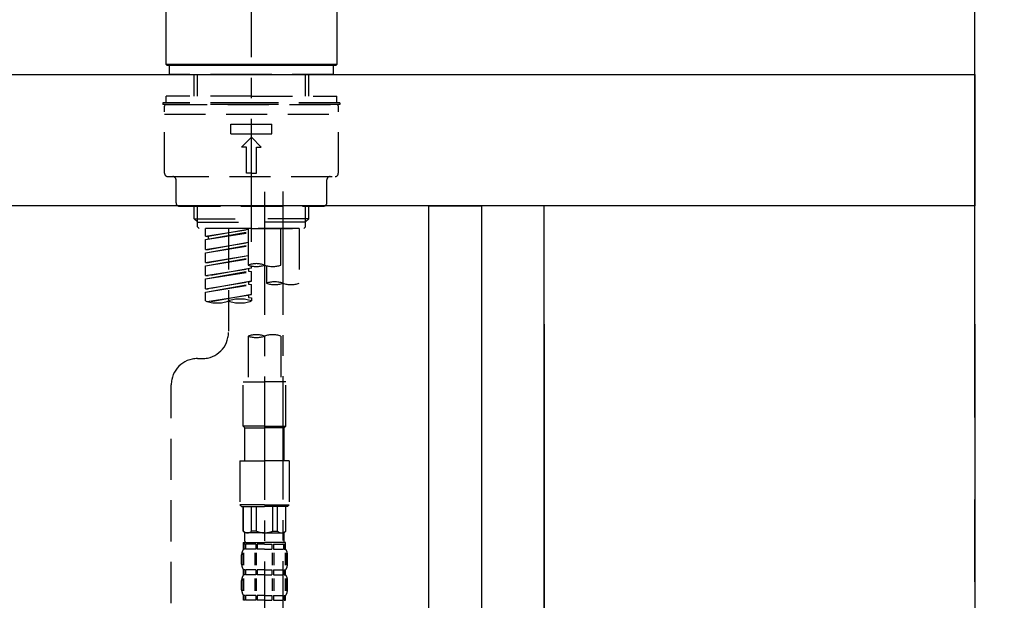
# Model space of a CAD drawing. Extents: x 0 to 26473, y -11033 to -2163.
# Drawn here: x 25232 to 25531, y -8285 to -8108 of the extents above; entities that cross this region are included whole.
import ezdxf

# ---------------------------------------------------------------- set-up
doc = ezdxf.new("R2010")
doc.units = 0
doc.header["$LTSCALE"] = 50
doc.header["$MEASUREMENT"] = 0
for name, pattern in [('CENTER', [2, 1.25, -0.25, 0.25, -0.25]), ('CENTER2', [1.125, 0.75, -0.125, 0.125, -0.125]), ('DASHED', [0.75, 0.5, -0.25])]:
    doc.linetypes.add(name, pattern=pattern)
doc.layers.get('0').update_dxf_attribs({"linetype": 'CONTINUOUS'})
doc.layers.get('DEFPOINTS').update_dxf_attribs({"color": 146, "linetype": 'CONTINUOUS'})
for name, color, linetype in [('111-壁仕上', 3, 'CONTINUOUS'), ('122-扉', 6, 'CONTINUOUS'), ('126-甲板', 2, 'CONTINUOUS'), ('150-機器', 8, 'CONTINUOUS'), ('166-寸法B', 11, 'CONTINUOUS')]:
    doc.layers.add(name, color=color, linetype=linetype)
doc.styles.add('KH001', font='txt')
doc.dimstyles.new('KH1xx030', dxfattribs={"dimscale": 30, "dimtxt": 2, "dimasz": 0.6, "dimexe": 0.3, "dimexo": 1.2, "dimgap": 0.5, "dimtad": 3, "dimdec": 1, "dimdsep": 46, "dimlunit": 6, "dimtxsty": 'KH001', "dimblk": 'DOT', "dimcen": 1, "dimdle": 1, "dimclrd": 256, "dimclre": 256, "dimclrt": 256, "dimadec": 0, "dimazin": 0, "dimtfac": 1, "dimtdec": 1, "dimtix": 1, "dimtmove": 2, "dimatfit": 3, "dimldrblk": 'CLOSEDBLANK', "dimfxl": 1, "dimtolj": 1, "dimtzin": 0, "dimlwd": -1, "dimlwe": -1, "dimarcsym": 0})

# ---------------------------------------------------------------- blocks, each defined once
blk = doc.blocks.new('F402_D')
at = {"layer": '150-機器', "color": 161, "linetype": 'CENTER2'}
blk.add_line((0, -53.67), (0, 250.27), dxfattribs=at)
at = {"layer": '150-機器', "color": 13, "linetype": 'Continuous'}
for p, q in [((-25.93, 0.3), (-25.93, 21.64)), ((25.93, 21.64), (25.93, 0.3)), ((-25.63, 0), (-25.93, 0.3)), ((25.93, 0.3), (-25.93, 0.3)), ((25.63, 0), (-25.63, 0)), ((25.93, 0.3), (25.63, 0))]:
    blk.add_line(p, q, dxfattribs=at)
at = {"layer": '150-機器', "color": 13, "linetype": 'DASHED', "ltscale": 0.5}
for p, q in [((-24.93, -2.69), (-24.93, 0)), ((24.93, -2.69), (24.93, 0)), ((0, -2.69), (-24.93, -2.69)), ((-17.45, -9.33), (-17.45, -2.69)), ((-16.44, -9.33), (-16.44, -2.69)), ((24.93, -2.69), (0, -2.69)), ((16.44, -9.33), (16.44, -2.69)), ((17.45, -9.33), (17.45, -2.69)), ((0, -11.33), (-26.93, -11.33)), ((-26.93, -11.33), (-26.93, -11.83)), ((0, -11.83), (-26.93, -11.83)), ((0, -9.33), (-25.93, -9.33)), ((-25.93, -11.33), (-25.93, -9.33)), ((-25.93, -11.83), (25.93, -11.83)), ((0, -9.33), (25.93, -9.33)), ((26.93, -11.33), (0, -11.33)), ((26.93, -11.83), (0, -11.83)), ((25.93, -11.33), (25.93, -9.33)), ((26.93, -11.33), (26.93, -11.83)), ((-26.43, -32.77), (-26.43, -12.32)), ((-26.43, -14.82), (26.43, -14.82)), ((26.43, -32.77), (26.43, -12.32)), ((-6.23, -20.8), (-6.23, -17.81)), ((-6.23, -17.81), (6.23, -17.81)), ((6.23, -20.8), (6.23, -17.81)), ((-6.23, -20.8), (6.23, -20.8)), ((-2.99, -24.79), (0, -21.8)), ((2.99, -24.79), (0, -21.8)), ((-1.5, -24.79), (-2.99, -24.79)), ((-1.5, -32.77), (-1.5, -24.79)), ((1.5, -24.79), (2.99, -24.79)), ((1.5, -32.77), (1.5, -24.79)), ((0, -32.77), (-1.5, -32.77)), ((0, -32.77), (1.5, -32.77)), ((-25.43, -33.77), (25.43, -33.77)), ((-22.94, -41.75), (-22.94, -34.76)), ((22.94, -41.75), (22.94, -34.76)), ((-21.94, -42.74), (21.94, -42.74)), ((-17.45, -46.58), (-17.45, -42.74)), ((-16.44, -47.57), (-16.44, -42.74)), ((16.44, -47.57), (16.44, -42.74)), ((17.45, -46.58), (17.45, -42.74)), ((-17.45, -46.58), (0, -46.58)), ((-16.46, -47.57), (-17.45, -46.58)), ((-16.44, -47.59), (0, -47.59)), ((-16.41, -49.07), (-16.41, -47.57)), ((17.45, -46.58), (0, -46.58)), ((16.44, -47.59), (0, -47.59)), ((16.41, -49.07), (16.41, -47.57)), ((16.46, -47.57), (17.45, -46.58)), ((-15.91, -49.57), (-16.41, -49.07)), ((0, -49.57), (-15.96, -49.57)), ((14.51, -49.57), (-13.96, -49.57)), ((-13.96, -51.93), (-13.96, -49.57)), ((-13.96, -51.93), (-1, -49.84)), ((-13.96, -52.93), (-1, -50.6)), ((-13.96, -52.93), (-1, -50.84)), ((-1, -49.86), (-13.12, -52.04)), ((-6.98, -49.57), (-6.98, -57.77)), ((-6.98, -49.57), (-6.98, -81.17)), ((-1, -49.57), (-1, -60.69)), ((0, -49.57), (0, -48.22)), ((0, -49.57), (15.91, -49.57)), ((8.98, -60.69), (8.98, -49.57)), ((14.51, -49.57), (14.51, -66.22)), ((15.91, -49.57), (16.41, -49.07)), ((-13.96, -51.93), (-13.12, -52.04)), ((-13.96, -55.92), (-13.96, -52.93)), ((-13.96, -55.92), (-1, -53.83)), ((-13.12, -52.04), (-13.12, -52.78)), ((-1, -53.85), (-13.12, -56.03)), ((-13.96, -56.92), (-1, -54.59)), ((-13.96, -56.92), (-1, -54.83)), ((-13.96, -55.92), (-13.12, -56.03)), ((-13.96, -59.91), (-13.96, -56.92)), ((-13.96, -59.91), (-1, -57.82)), ((-13.96, -60.91), (-1, -58.58)), ((-13.96, -60.91), (-1, -58.82)), ((-1, -57.84), (-13.12, -60.02)), ((-13.96, -59.91), (-13.12, -60.02)), ((-13.96, -63.9), (-13.96, -60.91)), ((-13.96, -63.9), (0, -61.65)), ((-13.96, -64.9), (-0.85, -62.54)), ((-13.96, -64.9), (0, -62.64)), ((0, -61.65), (-13.12, -64)), ((-0.85, -61.8), (-0.85, -62.54)), ((-0.85, -61.8), (-0.85, -62.54)), ((-0.85, -62.54), (0, -62.64)), ((-0.85, -62.54), (0, -62.64)), ((0, -61.65), (0, -60.97)), ((0, -65.64), (0, -62.64)), ((0, -65.64), (0, -62.64)), ((4.54, -60.86), (4.54, -66.22)), ((-13.96, -63.9), (-13.12, -64)), ((-13.96, -67.89), (-13.96, -64.9)), ((-13.96, -67.89), (0, -65.64)), ((0, -65.64), (-13.12, -67.99)), ((-0.85, -65.77), (-0.85, -66.53)), ((-0.85, -65.79), (-0.85, -66.53)), ((-0.85, -65.79), (-0.85, -66.53)), ((-0.8, -65.76), (0, -65.64)), ((-13.96, -68.89), (-0.85, -66.53)), ((-13.96, -68.89), (0, -66.63)), ((-13.96, -67.89), (-13.12, -67.99)), ((-0.85, -66.53), (0, -66.63)), ((-0.85, -66.53), (0, -66.63)), ((0, -69.63), (0, -66.63)), ((0, -69.63), (0, -66.63)), ((-13.96, -71.62), (-13.96, -68.89)), ((-13.43, -71.79), (0, -69.63)), ((0, -69.63), (-12.87, -71.94)), ((-0.85, -69.76), (-0.85, -70.52)), ((-0.85, -69.78), (-0.85, -70.52)), ((-0.85, -69.78), (-0.85, -70.52)), ((-0.85, -70.52), (0, -70.62)), ((-0.85, -70.52), (0, -70.62)), ((-0.8, -69.75), (0, -69.63)), ((0, -70.62), (0, -71.62)), ((-1, -82.3), (-1, -96.27)), ((8.98, -82.3), (8.98, -96.27)), ((-16.41, -89.15), (-14.96, -89.15)), ((-24.39, -294.77), (-24.39, -97.13)), ((-2.49, -109.74), (-2.49, -96.27)), ((-2.49, -96.27), (3.99, -96.27)), ((10.47, -96.27), (3.99, -96.27)), ((10.47, -109.74), (10.47, -96.27)), ((3.99, -109.74), (-2.49, -109.74)), ((-2.49, -109.74), (-1.99, -110.24)), ((-1.99, -110.24), (3.99, -110.24)), ((-1.99, -120.21), (-1.99, -110.24)), ((3.99, -109.74), (10.47, -109.74)), ((9.97, -110.24), (3.99, -110.24)), ((10.47, -109.74), (9.97, -110.24)), ((9.97, -120.21), (9.97, -110.24)), ((-3.49, -120.21), (3.99, -120.21)), ((-3.49, -120.21), (-3.49, -133.67)), ((11.47, -120.21), (3.99, -120.21)), ((11.47, -120.21), (11.47, -133.67)), ((3.99, -133.67), (-3.49, -133.67)), ((-3.49, -133.67), (-2.99, -134.17)), ((-2.99, -134.17), (3.99, -134.17)), ((-2.49, -141.65), (-2.49, -134.17)), ((-2.44, -141.65), (-2.44, -134.17)), ((0.05, -141.65), (0.05, -134.17)), ((1.5, -141.65), (1.5, -134.17)), ((3.99, -133.67), (11.47, -133.67)), ((10.97, -134.17), (3.99, -134.17)), ((6.48, -141.65), (6.48, -134.17)), ((7.93, -141.65), (7.93, -134.17)), ((10.42, -141.65), (10.42, -134.17)), ((10.47, -141.65), (10.47, -134.17)), ((11.47, -133.67), (10.97, -134.17)), ((-2.44, -141.65), (-2.49, -141.65)), ((-2.49, -141.65), (-1.99, -142.15)), ((-1.99, -144.74), (-1.99, -142.15)), ((3.99, -142.15), (-1.99, -142.15)), ((1.5, -141.65), (0.05, -141.65)), ((3.99, -142.15), (9.97, -142.15)), ((6.48, -141.65), (7.93, -141.65)), ((10.47, -141.65), (9.97, -142.15)), ((9.97, -144.74), (9.97, -142.15)), ((10.42, -141.65), (10.47, -141.65)), ((-2.49, -145.14), (3.99, -145.14)), ((-2.39, -147.14), (-2.39, -145.14)), ((-2.39, -145.14), (3.99, -145.14)), ((-2, -145.64), (-2.39, -145.64)), ((-2, -145.64), (-2, -147.14)), ((-1.89, -145.14), (3.99, -145.14)), ((-1.89, -145.14), (3.99, -145.14)), ((1.32, -145.64), (-1.81, -145.64)), ((-1.81, -145.64), (-1.81, -147.14)), ((1.32, -145.64), (1.32, -147.14)), ((3.99, -145.64), (1.78, -145.64)), ((1.78, -145.64), (1.78, -147.14)), ((10.37, -145.14), (3.99, -145.14)), ((3.99, -145.64), (6.2, -145.64)), ((6.2, -145.64), (6.2, -147.14)), ((6.66, -145.64), (9.79, -145.64)), ((6.66, -145.64), (6.66, -147.14)), ((9.79, -145.64), (9.79, -147.14)), ((9.98, -145.64), (10.37, -145.64)), ((9.98, -145.64), (9.98, -147.14)), ((10.37, -147.14), (10.37, -145.14)), ((-2.99, -151.68), (-2.99, -148.88)), ((-2.55, -151.99), (-2.55, -148.29)), ((-2, -147.14), (-2.39, -147.14)), ((-2.36, -151.99), (-2.36, -148.29)), ((1.32, -147.14), (-1.81, -147.14)), ((1.09, -151.99), (1.09, -148.29)), ((1.55, -151.99), (1.55, -148.29)), ((3.99, -147.14), (1.78, -147.14)), ((3.99, -147.14), (6.2, -147.14)), ((6.43, -151.99), (6.43, -148.29)), ((6.66, -147.14), (9.79, -147.14)), ((6.89, -151.99), (6.89, -148.29)), ((9.98, -147.14), (10.37, -147.14)), ((10.34, -151.99), (10.34, -148.29)), ((10.53, -151.99), (10.53, -148.29)), ((10.97, -151.68), (10.97, -148.88)), ((-2.39, -154.92), (-2.39, -153.42)), ((-2, -153.42), (-2.39, -153.42)), ((-2, -154.92), (-2.39, -154.92)), ((-2, -153.42), (-2, -154.92)), ((-1.81, -153.42), (-1.81, -154.92)), ((1.32, -153.42), (-1.81, -153.42)), ((1.32, -154.92), (-1.81, -154.92)), ((1.32, -153.42), (1.32, -154.92)), ((1.78, -153.42), (1.78, -154.92)), ((3.99, -153.42), (1.78, -153.42)), ((3.99, -154.92), (1.78, -154.92)), ((3.99, -153.42), (6.2, -153.42)), ((3.99, -154.92), (6.2, -154.92)), ((6.2, -153.42), (6.2, -154.92)), ((6.66, -153.42), (6.66, -154.92)), ((6.66, -153.42), (9.79, -153.42)), ((6.66, -154.92), (9.79, -154.92)), ((9.79, -153.42), (9.79, -154.92)), ((9.98, -153.42), (9.98, -154.92)), ((9.98, -153.42), (10.37, -153.42)), ((9.98, -154.92), (10.37, -154.92)), ((10.37, -154.92), (10.37, -153.42)), ((-2.99, -159.46), (-2.99, -156.66)), ((-2.55, -159.79), (-2.55, -156.1)), ((-2.36, -159.79), (-2.36, -156.1)), ((1.09, -159.79), (1.09, -156.1)), ((1.55, -159.79), (1.55, -156.1)), ((6.43, -159.79), (6.43, -156.1)), ((6.89, -159.79), (6.89, -156.1)), ((10.34, -159.79), (10.34, -156.1)), ((10.53, -159.79), (10.53, -156.1)), ((10.97, -159.46), (10.97, -156.66)), ((-2.39, -162.7), (-2.39, -161.2)), ((-2, -161.2), (-2.39, -161.2)), ((-2, -161.2), (-2, -162.7)), ((-1.81, -161.2), (-1.81, -162.7)), ((1.32, -161.2), (-1.81, -161.2)), ((1.32, -161.2), (1.32, -162.7)), ((1.78, -161.2), (1.78, -162.7)), ((3.99, -161.2), (1.78, -161.2)), ((3.99, -161.2), (6.2, -161.2)), ((6.2, -161.2), (6.2, -162.7)), ((6.66, -161.2), (6.66, -162.7)), ((6.66, -161.2), (9.79, -161.2)), ((9.79, -161.2), (9.79, -162.7)), ((9.98, -161.2), (9.98, -162.7)), ((9.98, -161.2), (10.37, -161.2)), ((10.37, -162.7), (10.37, -161.2)), ((-2, -162.7), (-2.39, -162.7)), ((1.32, -162.7), (-1.81, -162.7)), ((3.99, -162.7), (1.78, -162.7)), ((3.99, -162.7), (6.2, -162.7)), ((6.66, -162.7), (9.79, -162.7)), ((9.98, -162.7), (10.37, -162.7))]:
    blk.add_line(p, q, dxfattribs=at)
at = {"layer": '150-機器', "color": 13, "linetype": 'CENTER2'}
for p, q in [((3.99, -38.38), (3.99, -310.13)), ((9.52, -38.29), (9.52, -239.41))]:
    blk.add_line(p, q, dxfattribs=at)
at = {"layer": '150-機器', "color": 13, "linetype": 'DASHED', "ltscale": 0.5}
for centre, radius, start, end in [((-25.93, -12.32), 0.499, 90, 180), ((25.93, -12.32), 0.499, 0, 90), ((-25.43, -32.77), 0.997, 180, 270), ((25.43, -32.77), 0.997, 270, 0), ((-23.94, -34.76), 0.997, 0, 90), ((23.94, -34.76), 0.997, 90, 180), ((-21.94, -41.75), 0.997, 180, 270), ((21.94, -41.75), 0.997, 270, 0), ((1.5, -67.74), 7.48, 70.5288, 109.4712), ((1.5, -53.64), 7.48, 250.5288, 289.4712), ((6.48, -53.64), 7.48, 250.5288, 289.4712), ((7.03, -73.27), 7.48, 70.5288, 109.4712), ((7.03, -59.17), 7.48, 250.5288, 289.4712), ((12.02, -59.17), 7.48, 250.5288, 289.4712), ((-10.47, -61.75), 10.47, 250.5288, 289.4712), ((-3.49, -81.49), 10.47, 70.5288, 109.4712), ((-3.49, -61.75), 10.47, 250.5288, 289.4712), ((-14.96, -81.17), 7.98, 270, 0), ((1.5, -89.35), 7.48, 70.5288, 109.4712), ((1.5, -75.25), 7.48, 250.5288, 289.4712), ((6.48, -89.35), 7.48, 70.5288, 109.4712), ((-16.41, -97.13), 7.98, 90, 180), ((-1.19, -140.34), 1.81, 226.3972, 313.6028), ((3.99, -135.67), 6.48, 247.3801, 270), ((3.99, -135.67), 6.48, 270, 292.6199), ((9.17, -140.34), 1.81, 226.3972, 313.6028), ((-1.6, -144.74), 0.399, 180, 270), ((9.57, -144.74), 0.399, 270, 0), ((-0.15, -148.88), 2.84, 142.1507, 180), ((8.13, -148.88), 2.84, 0, 37.8493), ((-0.15, -151.68), 2.84, 180, 217.8493), ((8.13, -151.68), 2.84, 322.1507, 0), ((-0.15, -156.66), 2.84, 142.1507, 180), ((8.13, -156.66), 2.84, 0, 37.8493), ((-0.15, -159.46), 2.84, 180, 217.8493), ((8.13, -159.46), 2.84, 322.1507, 0)]:
    blk.add_arc(centre, radius, start, end, dxfattribs=at)
blk = doc.blocks.new('_Dot')
at = {"color": 0, "linetype": 'ByBlock', "lineweight": -2}
blk.add_line((-0.5, 0), (-1, 0), dxfattribs=at)
at = {"color": 0, "linetype": 'ByBlock', "const_width": 0.5}
blk.add_lwpolyline([(-0.25, 0, 1), (0.25, 0, 1)], format="xyb", close=True, dxfattribs=at)
blk = doc.blocks.new('*D138')
at = {"layer": '166-寸法B', "transparency": 16777216}
for p, q in [((24732, -8236.89), (24732, -8454.69)), ((25372, -8236.89), (25372, -8454.69)), ((24750, -8445.69), (25354, -8445.69))]:
    blk.add_line(p, q, dxfattribs=at)
at = {"layer": 'DEFPOINTS', "color": 0, "transparency": 16777216}
for p in [(24732, -8200.89), (25372, -8200.89), (25372, -8445.69)]:
    blk.add_point(p, dxfattribs=at)
at = {"layer": '166-寸法B', "transparency": 16777216, "xscale": 18, "yscale": 18, "zscale": 18, "rotation": 180}
blk.add_blockref('_Dot', (24732, -8445.69), dxfattribs=at)
at = {"layer": '166-寸法B', "transparency": 16777216, "xscale": 18, "yscale": 18, "zscale": 18}
blk.add_blockref('_Dot', (25372, -8445.69), dxfattribs=at)
at = {"layer": '166-寸法B', "transparency": 16777216, "insert": (24942.82, -8400.69), "char_height": 60, "attachment_point": 5, "style": 'KH001'}
blk.add_mtext('\\A1;640', dxfattribs=at)
blk = doc.blocks.new('_ClosedBlank')
at = {"color": 0, "linetype": 'ByBlock', "lineweight": -2}
for p, q in [((-1, 0.167), (0, 0)), ((-1, 0.167), (-1, -0.167)), ((0, 0), (-1, -0.167))]:
    blk.add_line(p, q, dxfattribs=at)
blk = doc.blocks.new('*D142')
at = {"layer": '166-寸法B', "transparency": 16777216}
for p, q in [((24722, -8088.89), (24722, -7760.85)), ((25522, -8088.89), (25522, -7760.85)), ((24740, -7769.85), (25504, -7769.85))]:
    blk.add_line(p, q, dxfattribs=at)
at = {"layer": 'DEFPOINTS', "color": 0, "transparency": 16777216}
for p in [(25522, -7769.85), (24722, -8124.89), (25522, -8124.89)]:
    blk.add_point(p, dxfattribs=at)
at = {"layer": '166-寸法B', "transparency": 16777216, "xscale": 18, "yscale": 18, "zscale": 18, "rotation": 180}
blk.add_blockref('_Dot', (24722, -7769.85), dxfattribs=at)
at = {"layer": '166-寸法B', "transparency": 16777216, "xscale": 18, "yscale": 18, "zscale": 18}
blk.add_blockref('_Dot', (25522, -7769.85), dxfattribs=at)
at = {"layer": '166-寸法B', "transparency": 16777216, "insert": (25122, -7724.85), "char_height": 60, "attachment_point": 5, "style": 'KH001'}
blk.add_mtext('\\A1;800', dxfattribs=at)
blk = doc.blocks.new('*D144')
at = {"layer": '166-寸法B', "transparency": 16777216}
for p, q in [((25372, -8200.89), (25372, -8454.69)), ((25391, -8200.89), (25391, -8454.69)), ((25354, -8445.69), (25336, -8445.69)), ((25372, -8445.69), (25391, -8445.69)), ((25372, -8445.69), (25391, -8445.69)), ((25381.5, -8445.69), (25426.09, -8560.94)), ((25409, -8445.69), (25427, -8445.69)), ((25426.09, -8560.94), (25521.88, -8560.94))]:
    blk.add_line(p, q, dxfattribs=at)
at = {"layer": 'DEFPOINTS', "color": 0, "transparency": 16777216}
for p in [(25372, -8164.89), (25391, -8164.89), (25391, -8445.69)]:
    blk.add_point(p, dxfattribs=at)
at = {"layer": '166-寸法B', "transparency": 16777216, "xscale": 18, "yscale": 18, "zscale": 18}
blk.add_blockref('_Dot', (25372, -8445.69), dxfattribs=at)
at = {"layer": '166-寸法B', "transparency": 16777216, "xscale": 18, "yscale": 18, "zscale": 18, "rotation": 180}
blk.add_blockref('_Dot', (25391, -8445.69), dxfattribs=at)
at = {"layer": '166-寸法B', "transparency": 16777216, "insert": (25473.98, -8515.94), "char_height": 60, "attachment_point": 5, "style": 'KH001'}
blk.add_mtext('\\A1;19', dxfattribs=at)
blk = doc.blocks.new('*D145')
at = {"layer": '166-寸法B', "transparency": 16777216}
for p, q in [((25391, -8200.89), (25391, -8454.69)), ((25522, -8200.89), (25522, -8454.69)), ((25409, -8445.69), (25504, -8445.69))]:
    blk.add_line(p, q, dxfattribs=at)
at = {"layer": 'DEFPOINTS', "color": 0, "transparency": 16777216}
for p in [(25391, -8164.89), (25522, -8164.89), (25522, -8445.69)]:
    blk.add_point(p, dxfattribs=at)
at = {"layer": '166-寸法B', "transparency": 16777216, "xscale": 18, "yscale": 18, "zscale": 18, "rotation": 180}
blk.add_blockref('_Dot', (25391, -8445.69), dxfattribs=at)
at = {"layer": '166-寸法B', "transparency": 16777216, "xscale": 18, "yscale": 18, "zscale": 18}
blk.add_blockref('_Dot', (25522, -8445.69), dxfattribs=at)
at = {"layer": '166-寸法B', "transparency": 16777216, "insert": (25456.5, -8400.69), "char_height": 60, "attachment_point": 5, "style": 'KH001'}
blk.add_mtext('\\A1;131', dxfattribs=at)

msp = doc.modelspace()

# ---------------------------------------------------------------- linework, layer by layer
at = {"layer": '111-壁仕上', "color": 253, "linetype": 'CENTER', "ltscale": 2}
msp.add_line((25522, -9829.25), (25522, -7569.24), dxfattribs=at)
at = {"layer": '122-扉', "color": 253}
for points in [[(25356, -8164.89), (25372, -8164.89), (25372, -8834.89), (25356, -8834.89)], [(25372, -8984.89), (25391, -8984.89), (25391, -8164.89), (25372, -8164.89)]]:
    msp.add_lwpolyline(points, close=True, dxfattribs=at)
at = {"layer": '126-甲板'}
msp.add_lwpolyline([(24722, -8124.89), (25522, -8124.89), (25522, -8164.89), (24722, -8164.89)], close=True, dxfattribs=at)

# ---------------------------------------------------------------- block references
at = {"layer": '150-機器'}
msp.add_blockref('F402_D', (25302, -8122.19), dxfattribs=at)

# ---------------------------------------------------------------- dimensions: what is measured, and where the dimension line sits
at = {"layer": '166-寸法B'}
for base, p1, p2, picture, middle in [((25522, -7769.85), (24722, -8124.89), (25522, -8124.89), '*D142', (25122, -7724.85)), ((25522, -8445.69), (25391, -8164.89), (25522, -8164.89), '*D145', (25456.5, -8400.69))]:
    dim = msp.add_linear_dim(base=base, p1=p1, p2=p2, dimstyle='KH1xx030', dxfattribs=at)
    dim.commit()
    dim.dimension.update_dxf_attribs({"geometry": picture, "text_midpoint": middle})
dim = msp.add_linear_dim(base=(25391, -8445.69), p1=(25372, -8164.89), p2=(25391, -8164.89), dimstyle='KH1xx030', override={"dimtmove": 1}, dxfattribs=at)
dim.commit()
dim.dimension.update_dxf_attribs({"geometry": '*D144', "text_midpoint": (25441.09, -8560.94), "dimtype": 128})
dim = msp.add_linear_dim(base=(25372, -8445.69), p1=(24732, -8200.89), p2=(25372, -8200.89), dimstyle='KH1xx030', dxfattribs=at)
dim.commit()
dim.dimension.update_dxf_attribs({"geometry": '*D138', "text_midpoint": (24942.82, -8400.69), "dimtype": 128})

doc.saveas('drawing.dxf')
